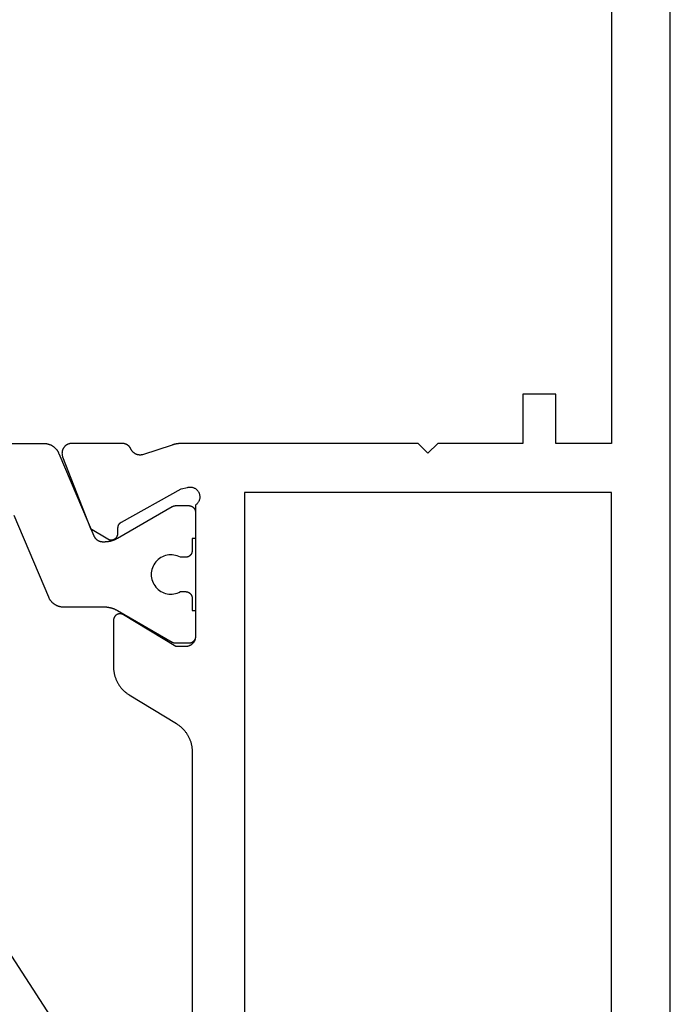
# Model space of a CAD drawing. Units: millimetres. Extents: x 0 to 6178, y -3021 to -50.
# Drawn here: x 5550 to 5570, y -2590 to -2559 of the extents above; entities that cross this region are included whole.
import ezdxf

# ---------------------------------------------------------------- set-up
doc = ezdxf.new("R2010")
doc.units = ezdxf.units.MM
doc.layers.add('CrossSectionsGums', color=1, linetype='Continuous')
doc.layers.add('CrossSectionsProfils', color=7, linetype='Continuous')

# ---------------------------------------------------------------- blocks, each defined once
blk = doc.blocks.new('08_11077_X', base_point=(0, 2.936))
at = {"layer": 'CrossSectionsProfils', "color": 1, "flags": 128}
blk.add_lwpolyline([(47.6, 36.636), (47.6, 22.066), (47.6, 22.054), (47.599, 22.042), (47.599, 22.03), (47.598, 22.018), (47.596, 22.006), (47.595, 21.994), (47.593, 21.982), (47.591, 21.97), (47.588, 21.958), (47.585, 21.946), (47.582, 21.934), (47.579, 21.922), (47.575, 21.911), (47.571, 21.899), (47.567, 21.888), (47.562, 21.876), (47.558, 21.865), (47.553, 21.854), (47.547, 21.843), (47.542, 21.832), (47.536, 21.822), (47.53, 21.811), (47.524, 21.801), (47.517, 21.791), (47.51, 21.78), (47.503, 21.771), (47.496, 21.761), (47.488, 21.751), (47.48, 21.742), (47.472, 21.733), (47.464, 21.724), (47.456, 21.715), (47.447, 21.706), (47.438, 21.698), (47.429, 21.69), (47.42, 21.682), (47.41, 21.674), (47.401, 21.667), (47.391, 21.66), (47.381, 21.653), (47.371, 21.646), (47.36, 21.64), (47.35, 21.633), (47.339, 21.627), (47.328, 21.622), (47.318, 21.616), (47.307, 21.611), (47.295, 21.606), (47.295, 21.606), (44.783, 20.54), (44.776, 20.537), (44.769, 20.534), (44.763, 20.53), (44.756, 20.527), (44.75, 20.523), (44.744, 20.52), (44.738, 20.516), (44.732, 20.512), (44.726, 20.508), (44.72, 20.503), (44.714, 20.499), (44.708, 20.494), (44.703, 20.489), (44.697, 20.485), (44.692, 20.48), (44.687, 20.474), (44.682, 20.469), (44.677, 20.464), (44.672, 20.458), (44.667, 20.453), (44.663, 20.447), (44.658, 20.441), (44.654, 20.435), (44.65, 20.429), (44.646, 20.423), (44.642, 20.417), (44.638, 20.41), (44.635, 20.404), (44.632, 20.398), (44.628, 20.391), (44.625, 20.384), (44.623, 20.378), (44.62, 20.371), (44.617, 20.364), (44.615, 20.357), (44.613, 20.35), (44.611, 20.343), (44.609, 20.336), (44.607, 20.329), (44.606, 20.322), (44.604, 20.314), (44.603, 20.307), (44.602, 20.3), (44.601, 20.293), (44.601, 20.285), (44.6, 20.278), (44.6, 20.271), (44.6, 20.264), (44.6, 20.264), (44.6, 20.215), (44.6, 20.206), (44.6, 20.198), (44.6, 20.189), (44.601, 20.18), (44.601, 20.172), (44.602, 20.163), (44.602, 20.154), (44.603, 20.145), (44.604, 20.137), (44.605, 20.128), (44.606, 20.119), (44.607, 20.111), (44.608, 20.102), (44.609, 20.093), (44.611, 20.085), (44.612, 20.076), (44.614, 20.068), (44.615, 20.059), (44.617, 20.051), (44.619, 20.042), (44.621, 20.033), (44.623, 20.025), (44.625, 20.017), (44.627, 20.008), (44.63, 20), (44.632, 19.991), (44.634, 19.983), (44.637, 19.975), (44.64, 19.966), (44.642, 19.958), (44.645, 19.95), (44.648, 19.942), (44.651, 19.933), (44.654, 19.925), (44.658, 19.917), (44.661, 19.909), (44.664, 19.901), (44.668, 19.893), (44.671, 19.885), (44.675, 19.877), (44.679, 19.869), (44.683, 19.861), (44.686, 19.854), (44.69, 19.846), (44.694, 19.838), (44.699, 19.83), (44.703, 19.823), (44.707, 19.815), (44.707, 19.815), (45.673, 18.142), (45.674, 18.14), (45.675, 18.138), (45.676, 18.136), (45.677, 18.134), (45.678, 18.132), (45.679, 18.13), (45.68, 18.128), (45.681, 18.126), (45.682, 18.124), (45.683, 18.123), (45.684, 18.121), (45.685, 18.118), (45.686, 18.116), (45.686, 18.114), (45.687, 18.112), (45.688, 18.11), (45.689, 18.108), (45.689, 18.106), (45.69, 18.104), (45.691, 18.102), (45.691, 18.1), (45.692, 18.098), (45.693, 18.096), (45.693, 18.094), (45.694, 18.092), (45.694, 18.089), (45.695, 18.087), (45.695, 18.085), (45.696, 18.083), (45.696, 18.081), (45.697, 18.079), (45.697, 18.077), (45.697, 18.075), (45.698, 18.072), (45.698, 18.07), (45.698, 18.068), (45.699, 18.066), (45.699, 18.064), (45.699, 18.062), (45.699, 18.059), (45.699, 18.057), (45.7, 18.055), (45.7, 18.053), (45.7, 18.051), (45.7, 18.048), (45.7, 18.046), (45.7, 18.044), (45.7, 18.042), (45.7, 18.042), (45.7, 17.636), (45.7, 17.629), (45.7, 17.622), (45.699, 17.616), (45.698, 17.609), (45.697, 17.603), (45.696, 17.597), (45.695, 17.59), (45.693, 17.584), (45.691, 17.577), (45.689, 17.571), (45.687, 17.565), (45.685, 17.559), (45.682, 17.553), (45.679, 17.547), (45.676, 17.541), (45.673, 17.536), (45.67, 17.53), (45.666, 17.524), (45.663, 17.519), (45.659, 17.514), (45.655, 17.509), (45.65, 17.504), (45.646, 17.499), (45.641, 17.494), (45.637, 17.49), (45.632, 17.485), (45.627, 17.481), (45.622, 17.477), (45.616, 17.473), (45.611, 17.469), (45.606, 17.466), (45.6, 17.462), (45.594, 17.459), (45.588, 17.456), (45.583, 17.453), (45.577, 17.451), (45.57, 17.448), (45.564, 17.446), (45.558, 17.444), (45.552, 17.442), (45.545, 17.441), (45.539, 17.439), (45.533, 17.438), (45.526, 17.437), (45.52, 17.437), (45.513, 17.436), (45.507, 17.436), (45.5, 17.436), (45.5, 17.436), (44.7, 17.436), (44.7, 17.536), (44.325, 17.536), (44.318, 17.536), (44.312, 17.536), (44.305, 17.537), (44.299, 17.537), (44.292, 17.538), (44.286, 17.539), (44.28, 17.541), (44.273, 17.542), (44.267, 17.544), (44.261, 17.546), (44.255, 17.548), (44.248, 17.551), (44.242, 17.553), (44.237, 17.556), (44.231, 17.559), (44.225, 17.562), (44.219, 17.566), (44.214, 17.569), (44.209, 17.573), (44.203, 17.577), (44.198, 17.581), (44.193, 17.585), (44.188, 17.59), (44.184, 17.594), (44.179, 17.599), (44.175, 17.604), (44.17, 17.609), (44.166, 17.614), (44.162, 17.619), (44.159, 17.624), (44.155, 17.63), (44.152, 17.636), (44.149, 17.641), (44.146, 17.647), (44.143, 17.653), (44.14, 17.659), (44.138, 17.665), (44.136, 17.671), (44.134, 17.677), (44.132, 17.684), (44.13, 17.69), (44.129, 17.697), (44.128, 17.703), (44.127, 17.709), (44.126, 17.716), (44.125, 17.722), (44.125, 17.729), (44.125, 17.736), (44.125, 17.736), (44.125, 17.895), (44.148, 17.942), (44.167, 17.99), (44.182, 18.04), (44.192, 18.09), (44.198, 18.142), (44.2, 18.194), (44.197, 18.246), (44.19, 18.297), (44.178, 18.347), (44.162, 18.397), (44.141, 18.444), (44.117, 18.49), (44.089, 18.534), (44.057, 18.575), (44.021, 18.613), (43.983, 18.648), (43.942, 18.679), (43.898, 18.707), (43.852, 18.73), (43.803, 18.75), (43.754, 18.765), (43.703, 18.777), (43.652, 18.783), (43.6, 18.786), (43.548, 18.783), (43.497, 18.777), (43.446, 18.765), (43.397, 18.75), (43.348, 18.73), (43.302, 18.707), (43.258, 18.679), (43.217, 18.648), (43.179, 18.613), (43.143, 18.575), (43.111, 18.534), (43.083, 18.49), (43.059, 18.444), (43.038, 18.397), (43.022, 18.347), (43.01, 18.297), (43.003, 18.246), (43, 18.194), (43.002, 18.142), (43.008, 18.09), (43.018, 18.04), (43.033, 17.99), (43.052, 17.942), (43.075, 17.895), (43.075, 17.895), (43.075, 17.736), (43.075, 17.729), (43.075, 17.722), (43.074, 17.716), (43.073, 17.709), (43.072, 17.703), (43.071, 17.697), (43.07, 17.69), (43.068, 17.684), (43.066, 17.677), (43.064, 17.671), (43.062, 17.665), (43.06, 17.659), (43.057, 17.653), (43.054, 17.647), (43.051, 17.641), (43.048, 17.636), (43.045, 17.63), (43.041, 17.624), (43.038, 17.619), (43.034, 17.614), (43.03, 17.609), (43.025, 17.604), (43.021, 17.599), (43.016, 17.594), (43.012, 17.59), (43.007, 17.585), (43.002, 17.581), (42.997, 17.577), (42.991, 17.573), (42.986, 17.569), (42.981, 17.566), (42.975, 17.562), (42.969, 17.559), (42.963, 17.556), (42.958, 17.553), (42.952, 17.551), (42.945, 17.548), (42.939, 17.546), (42.933, 17.544), (42.927, 17.542), (42.92, 17.541), (42.914, 17.539), (42.908, 17.538), (42.901, 17.537), (42.895, 17.537), (42.888, 17.536), (42.882, 17.536), (42.875, 17.536), (42.875, 17.536), (42.5, 17.536), (42.5, 17.436), (41.7, 17.436), (41.693, 17.436), (41.687, 17.436), (41.68, 17.437), (41.674, 17.437), (41.667, 17.438), (41.661, 17.439), (41.655, 17.441), (41.648, 17.442), (41.642, 17.444), (41.636, 17.446), (41.63, 17.448), (41.623, 17.451), (41.617, 17.453), (41.612, 17.456), (41.606, 17.459), (41.6, 17.462), (41.594, 17.466), (41.589, 17.469), (41.584, 17.473), (41.578, 17.477), (41.573, 17.481), (41.568, 17.485), (41.563, 17.49), (41.559, 17.494), (41.554, 17.499), (41.55, 17.504), (41.545, 17.509), (41.541, 17.514), (41.537, 17.519), (41.534, 17.524), (41.53, 17.53), (41.527, 17.536), (41.524, 17.541), (41.521, 17.547), (41.518, 17.553), (41.515, 17.559), (41.513, 17.565), (41.511, 17.571), (41.509, 17.577), (41.507, 17.584), (41.505, 17.59), (41.504, 17.597), (41.503, 17.603), (41.502, 17.609), (41.501, 17.616), (41.5, 17.622), (41.5, 17.629), (41.5, 17.636), (41.5, 17.636), (41.5, 18.042), (41.5, 18.044), (41.5, 18.046), (41.5, 18.048), (41.5, 18.051), (41.5, 18.053), (41.5, 18.055), (41.501, 18.057), (41.501, 18.059), (41.501, 18.062), (41.501, 18.064), (41.501, 18.066), (41.502, 18.068), (41.502, 18.07), (41.502, 18.072), (41.503, 18.075), (41.503, 18.077), (41.503, 18.079), (41.504, 18.081), (41.504, 18.083), (41.505, 18.085), (41.505, 18.087), (41.506, 18.089), (41.506, 18.092), (41.507, 18.094), (41.507, 18.096), (41.508, 18.098), (41.509, 18.1), (41.509, 18.102), (41.51, 18.104), (41.511, 18.106), (41.511, 18.108), (41.512, 18.11), (41.513, 18.112), (41.514, 18.114), (41.514, 18.116), (41.515, 18.118), (41.516, 18.121), (41.517, 18.123), (41.518, 18.124), (41.519, 18.126), (41.52, 18.128), (41.521, 18.13), (41.522, 18.132), (41.523, 18.134), (41.524, 18.136), (41.525, 18.138), (41.526, 18.14), (41.527, 18.142), (41.527, 18.142), (42.493, 19.815), (42.497, 19.823), (42.501, 19.83), (42.506, 19.838), (42.51, 19.846), (42.514, 19.854), (42.517, 19.861), (42.521, 19.869), (42.525, 19.877), (42.529, 19.885), (42.532, 19.893), (42.536, 19.901), (42.539, 19.909), (42.542, 19.917), (42.546, 19.925), (42.549, 19.933), (42.552, 19.942), (42.555, 19.95), (42.558, 19.958), (42.56, 19.966), (42.563, 19.975), (42.566, 19.983), (42.568, 19.991), (42.57, 20), (42.573, 20.008), (42.575, 20.017), (42.577, 20.025), (42.579, 20.033), (42.581, 20.042), (42.583, 20.051), (42.585, 20.059), (42.586, 20.068), (42.588, 20.076), (42.589, 20.085), (42.591, 20.093), (42.592, 20.102), (42.593, 20.111), (42.594, 20.119), (42.595, 20.128), (42.596, 20.137), (42.597, 20.145), (42.598, 20.154), (42.598, 20.163), (42.599, 20.172), (42.599, 20.18), (42.6, 20.189), (42.6, 20.198), (42.6, 20.206), (42.6, 20.215), (42.6, 20.215), (42.6, 21.455), (42.6, 21.467), (42.601, 21.479), (42.601, 21.491), (42.602, 21.504), (42.604, 21.516), (42.605, 21.528), (42.607, 21.54), (42.609, 21.552), (42.612, 21.564), (42.615, 21.576), (42.618, 21.587), (42.621, 21.599), (42.625, 21.611), (42.629, 21.622), (42.633, 21.634), (42.638, 21.645), (42.642, 21.656), (42.647, 21.667), (42.653, 21.678), (42.658, 21.689), (42.664, 21.7), (42.67, 21.71), (42.676, 21.721), (42.683, 21.731), (42.69, 21.741), (42.697, 21.751), (42.704, 21.761), (42.712, 21.77), (42.72, 21.78), (42.728, 21.789), (42.736, 21.798), (42.744, 21.806), (42.753, 21.815), (42.762, 21.823), (42.771, 21.831), (42.78, 21.839), (42.79, 21.847), (42.799, 21.854), (42.809, 21.862), (42.819, 21.869), (42.829, 21.875), (42.84, 21.882), (42.85, 21.888), (42.861, 21.894), (42.872, 21.9), (42.882, 21.905), (42.893, 21.91), (42.905, 21.915), (42.905, 21.915), (45.395, 22.972)], dxfattribs=at)
at = {"layer": 'CrossSectionsProfils', "flags": 128}
for points in [[(1, 2.936), (76.1, 2.936)], [(67.1, 4.736), (47.6, 4.736), (47.6, 6.436), (49.1, 6.436), (49.1, 7.436), (47.6, 7.436), (47.6, 10.036), (47.3, 10.336), (47.6, 10.636), (47.6, 17.836), (47.6, 17.843), (47.6, 17.849), (47.6, 17.856), (47.6, 17.862), (47.599, 17.869), (47.599, 17.876), (47.599, 17.882), (47.599, 17.889), (47.598, 17.895), (47.598, 17.902), (47.597, 17.908), (47.597, 17.915), (47.596, 17.921), (47.596, 17.928), (47.595, 17.934), (47.594, 17.941), (47.594, 17.948), (47.593, 17.954), (47.592, 17.961), (47.591, 17.967), (47.591, 17.974), (47.59, 17.98), (47.589, 17.987), (47.588, 17.993), (47.587, 18), (47.585, 18.006), (47.584, 18.012), (47.583, 18.019), (47.582, 18.025), (47.581, 18.032), (47.579, 18.038), (47.578, 18.045), (47.577, 18.051), (47.575, 18.057), (47.574, 18.064), (47.572, 18.07), (47.571, 18.077), (47.569, 18.083), (47.567, 18.089), (47.566, 18.096), (47.564, 18.102), (47.562, 18.108), (47.56, 18.115), (47.559, 18.121), (47.557, 18.127), (47.555, 18.134), (47.553, 18.14), (47.551, 18.146), (47.551, 18.146), (47.255, 19.055), (47.253, 19.063), (47.251, 19.072), (47.249, 19.08), (47.248, 19.089), (47.247, 19.097), (47.246, 19.106), (47.246, 19.115), (47.246, 19.123), (47.246, 19.132), (47.246, 19.141), (47.247, 19.15), (47.247, 19.158), (47.248, 19.167), (47.25, 19.175), (47.251, 19.184), (47.253, 19.193), (47.255, 19.201), (47.257, 19.209), (47.26, 19.218), (47.263, 19.226), (47.266, 19.234), (47.269, 19.242), (47.272, 19.25), (47.276, 19.258), (47.28, 19.266), (47.284, 19.274), (47.288, 19.281), (47.293, 19.289), (47.298, 19.296), (47.303, 19.303), (47.308, 19.31), (47.313, 19.317), (47.319, 19.323), (47.325, 19.33), (47.331, 19.336), (47.337, 19.342), (47.343, 19.348), (47.35, 19.354), (47.356, 19.36), (47.363, 19.365), (47.37, 19.37), (47.377, 19.375), (47.385, 19.38), (47.392, 19.385), (47.4, 19.389), (47.407, 19.393), (47.415, 19.397), (47.423, 19.401), (47.423, 19.401), (47.429, 19.404), (47.436, 19.407), (47.442, 19.41), (47.448, 19.414), (47.455, 19.417), (47.461, 19.421), (47.467, 19.425), (47.473, 19.429), (47.479, 19.433), (47.484, 19.438), (47.49, 19.442), (47.495, 19.447), (47.501, 19.451), (47.506, 19.456), (47.511, 19.461), (47.516, 19.466), (47.521, 19.472), (47.526, 19.477), (47.531, 19.482), (47.535, 19.488), (47.54, 19.494), (47.544, 19.499), (47.548, 19.505), (47.552, 19.511), (47.556, 19.517), (47.559, 19.524), (47.563, 19.53), (47.566, 19.536), (47.57, 19.543), (47.573, 19.549), (47.576, 19.556), (47.578, 19.562), (47.581, 19.569), (47.583, 19.576), (47.586, 19.583), (47.588, 19.589), (47.59, 19.596), (47.591, 19.603), (47.593, 19.61), (47.595, 19.617), (47.596, 19.624), (47.597, 19.631), (47.598, 19.639), (47.599, 19.646), (47.599, 19.653), (47.6, 19.66), (47.6, 19.667), (47.6, 19.674), (47.6, 19.674), (47.6, 21.21), (47.6, 21.222), (47.599, 21.234), (47.598, 21.246), (47.596, 21.258), (47.594, 21.27), (47.591, 21.282), (47.588, 21.293), (47.584, 21.305), (47.58, 21.316), (47.576, 21.328), (47.571, 21.339), (47.565, 21.35), (47.559, 21.36), (47.553, 21.371), (47.546, 21.381), (47.539, 21.39), (47.532, 21.4), (47.524, 21.409), (47.516, 21.418), (47.507, 21.427), (47.498, 21.435), (47.489, 21.443), (47.479, 21.45), (47.469, 21.457), (47.459, 21.464), (47.449, 21.47), (47.438, 21.476), (47.427, 21.481), (47.416, 21.486), (47.405, 21.491), (47.394, 21.495), (47.382, 21.498), (47.37, 21.501), (47.358, 21.504), (47.346, 21.506), (47.334, 21.508), (47.322, 21.509), (47.31, 21.509), (47.298, 21.51), (47.286, 21.509), (47.274, 21.509), (47.262, 21.507), (47.25, 21.505), (47.238, 21.503), (47.226, 21.5), (47.214, 21.497), (47.203, 21.493), (47.191, 21.489), (47.191, 21.489), (45.005, 20.641), (44.683, 20.106), (44.679, 20.099), (44.675, 20.091), (44.671, 20.083), (44.668, 20.075), (44.665, 20.067), (44.662, 20.058), (44.66, 20.05), (44.658, 20.042), (44.657, 20.033), (44.656, 20.024), (44.655, 20.016), (44.655, 20.007), (44.655, 19.998), (44.655, 19.989), (44.656, 19.981), (44.657, 19.972), (44.659, 19.963), (44.661, 19.955), (44.663, 19.947), (44.665, 19.938), (44.669, 19.93), (44.672, 19.922), (44.676, 19.914), (44.68, 19.906), (44.684, 19.899), (44.689, 19.892), (44.694, 19.884), (44.699, 19.877), (44.705, 19.871), (44.711, 19.864), (44.717, 19.858), (44.723, 19.852), (44.73, 19.847), (44.737, 19.842), (44.744, 19.837), (44.752, 19.832), (44.759, 19.828), (44.767, 19.824), (44.775, 19.82), (44.783, 19.817), (44.791, 19.814), (44.799, 19.811), (44.808, 19.809), (44.816, 19.807), (44.825, 19.805), (44.834, 19.804), (44.842, 19.804), (44.851, 19.803), (44.851, 19.803), (45.026, 19.8), (45.03, 19.8), (45.035, 19.8), (45.039, 19.799), (45.043, 19.799), (45.048, 19.799), (45.052, 19.798), (45.056, 19.797), (45.061, 19.796), (45.065, 19.796), (45.069, 19.795), (45.073, 19.794), (45.078, 19.792), (45.082, 19.791), (45.086, 19.79), (45.09, 19.788), (45.094, 19.787), (45.098, 19.785), (45.102, 19.784), (45.106, 19.782), (45.11, 19.78), (45.114, 19.778), (45.118, 19.776), (45.122, 19.774), (45.126, 19.772), (45.129, 19.769), (45.133, 19.767), (45.137, 19.764), (45.14, 19.762), (45.144, 19.759), (45.147, 19.757), (45.15, 19.754), (45.154, 19.751), (45.157, 19.748), (45.16, 19.745), (45.163, 19.742), (45.166, 19.739), (45.169, 19.736), (45.172, 19.733), (45.175, 19.729), (45.178, 19.726), (45.181, 19.723), (45.183, 19.719), (45.186, 19.716), (45.188, 19.712), (45.191, 19.708), (45.193, 19.705), (45.195, 19.701), (45.197, 19.697), (45.197, 19.697), (46.21, 17.867), (46.259, 17.673), (46.262, 17.656), (46.265, 17.639), (46.267, 17.621), (46.267, 17.604), (46.267, 17.586), (46.266, 17.569), (46.263, 17.552), (46.26, 17.534), (46.256, 17.518), (46.25, 17.501), (46.244, 17.485), (46.237, 17.469), (46.229, 17.453), (46.22, 17.438), (46.21, 17.424), (46.199, 17.41), (46.187, 17.397), (46.175, 17.384), (46.162, 17.372), (46.148, 17.362), (46.134, 17.351), (46.119, 17.342), (46.104, 17.334), (46.088, 17.326), (46.072, 17.32), (46.055, 17.314), (46.038, 17.309), (46.021, 17.306), (46.004, 17.303), (45.987, 17.301), (45.969, 17.301), (45.952, 17.301), (45.934, 17.303), (45.917, 17.305), (45.9, 17.309), (45.883, 17.313), (45.866, 17.319), (45.85, 17.325), (45.834, 17.332), (45.818, 17.341), (45.803, 17.35), (45.789, 17.36), (45.775, 17.371), (45.762, 17.382), (45.75, 17.394), (45.738, 17.408), (45.727, 17.421), (45.717, 17.436), (45.717, 17.436), (41.7, 17.436), (41.69, 17.436), (41.68, 17.436), (41.671, 17.437), (41.661, 17.438), (41.651, 17.44), (41.641, 17.441), (41.632, 17.443), (41.622, 17.446), (41.613, 17.448), (41.604, 17.451), (41.594, 17.455), (41.585, 17.458), (41.576, 17.462), (41.567, 17.466), (41.559, 17.471), (41.55, 17.476), (41.542, 17.481), (41.533, 17.486), (41.525, 17.492), (41.517, 17.498), (41.51, 17.504), (41.502, 17.51), (41.495, 17.517), (41.488, 17.523), (41.481, 17.53), (41.474, 17.538), (41.468, 17.545), (41.462, 17.553), (41.456, 17.561), (41.451, 17.569), (41.445, 17.577), (41.44, 17.586), (41.435, 17.594), (41.431, 17.603), (41.427, 17.612), (41.423, 17.621), (41.419, 17.63), (41.416, 17.639), (41.413, 17.648), (41.41, 17.658), (41.408, 17.667), (41.406, 17.677), (41.404, 17.687), (41.403, 17.696), (41.401, 17.706), (41.401, 17.716), (41.4, 17.726), (41.4, 17.736), (41.4, 17.736), (41.4, 18.036), (42.371, 19.632), (42.375, 19.639), (42.379, 19.647), (42.383, 19.655), (42.386, 19.663), (42.389, 19.672), (42.392, 19.68), (42.394, 19.688), (42.396, 19.697), (42.398, 19.706), (42.399, 19.715), (42.4, 19.723), (42.4, 19.732), (42.4, 19.741), (42.399, 19.75), (42.399, 19.759), (42.397, 19.767), (42.396, 19.776), (42.394, 19.785), (42.392, 19.793), (42.389, 19.801), (42.386, 19.81), (42.382, 19.818), (42.378, 19.826), (42.374, 19.834), (42.37, 19.841), (42.365, 19.849), (42.36, 19.856), (42.354, 19.863), (42.349, 19.869), (42.343, 19.876), (42.336, 19.882), (42.33, 19.888), (42.323, 19.893), (42.316, 19.899), (42.309, 19.904), (42.301, 19.908), (42.293, 19.912), (42.285, 19.916), (42.277, 19.92), (42.269, 19.923), (42.261, 19.926), (42.252, 19.929), (42.244, 19.931), (42.235, 19.932), (42.226, 19.934), (42.218, 19.935), (42.209, 19.935), (42.2, 19.936), (42.2, 19.936), (40.777, 19.936), (40.756, 19.935), (40.734, 19.935), (40.713, 19.933), (40.692, 19.932), (40.67, 19.93), (40.649, 19.927), (40.628, 19.924), (40.607, 19.921), (40.586, 19.917), (40.565, 19.913), (40.544, 19.908), (40.524, 19.903), (40.503, 19.897), (40.483, 19.891), (40.462, 19.885), (40.442, 19.878), (40.422, 19.87), (40.402, 19.863), (40.383, 19.854), (40.363, 19.846), (40.344, 19.837), (40.325, 19.827), (40.306, 19.817), (40.287, 19.807), (40.268, 19.797), (40.25, 19.786), (40.232, 19.774), (40.214, 19.762), (40.197, 19.75), (40.18, 19.738), (40.163, 19.725), (40.146, 19.711), (40.13, 19.698), (40.113, 19.684), (40.098, 19.669), (40.082, 19.655), (40.067, 19.64), (40.052, 19.624), (40.038, 19.609), (40.023, 19.593), (40.009, 19.577), (39.996, 19.56), (39.983, 19.543), (39.97, 19.526), (39.958, 19.509), (39.946, 19.491), (39.934, 19.473), (39.923, 19.455), (39.923, 19.455), (39.047, 18.016), (39.036, 17.998), (39.024, 17.98), (39.012, 17.962), (39, 17.945), (38.987, 17.928), (38.974, 17.911), (38.96, 17.894), (38.946, 17.878), (38.932, 17.862), (38.918, 17.847), (38.903, 17.831), (38.888, 17.816), (38.872, 17.802), (38.856, 17.787), (38.84, 17.773), (38.824, 17.76), (38.807, 17.746), (38.79, 17.734), (38.773, 17.721), (38.755, 17.709), (38.738, 17.697), (38.72, 17.686), (38.701, 17.675), (38.683, 17.664), (38.664, 17.654), (38.645, 17.644), (38.626, 17.634), (38.607, 17.625), (38.587, 17.617), (38.567, 17.608), (38.548, 17.601), (38.528, 17.593), (38.507, 17.586), (38.487, 17.58), (38.467, 17.574), (38.446, 17.568), (38.425, 17.563), (38.404, 17.558), (38.384, 17.554), (38.363, 17.55), (38.342, 17.547), (38.32, 17.544), (38.299, 17.541), (38.278, 17.539), (38.257, 17.538), (38.235, 17.536), (38.214, 17.536), (38.193, 17.536), (38.193, 17.536), (13.907, 17.536)], [(6, 15.936), (6, 4.736), (46.1, 4.736), (46.1, 15.936), (6, 15.936)]]:
    blk.add_lwpolyline(points, dxfattribs=at)
blk = doc.blocks.new('108_3186_6', base_point=(379.83, 551.434))
at = {"layer": 'CrossSectionsGums'}
blk.add_line((405.018, 567.97), (415.92, 551.183), dxfattribs=at)
blk = doc.blocks.new('CS_2VERT1', base_point=(0, -520))
at = {"layer": 'CrossSectionsGums'}
blk.add_blockref('108_3186_6', (-51.6, -2594.9), dxfattribs=at)
at = {"layer": 'CrossSectionsProfils', "rotation": 89.99999999999999}
blk.add_blockref('08_11077_X', (0, -2620), dxfattribs=at)

msp = doc.modelspace()

# ---------------------------------------------------------------- block references
msp.add_blockref('CS_2VERT1', (5570, -520))
at = {"layer": 'CrossSectionsGums'}
msp.add_blockref('108_3186_6', (5518.4, -2594.9), dxfattribs=at)
at = {"layer": 'CrossSectionsProfils', "rotation": 89.99999999999999}
msp.add_blockref('08_11077_X', (5570, -2620), dxfattribs=at)

doc.saveas('drawing.dxf')
